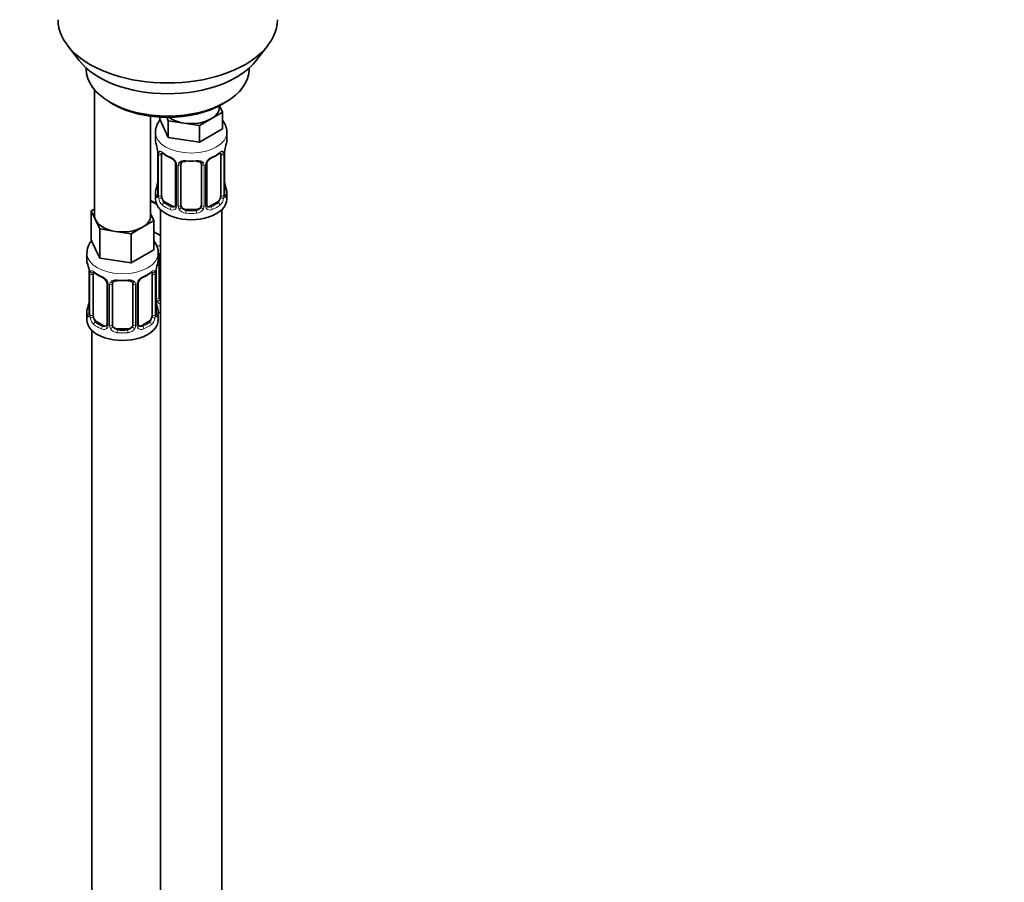
# Model space of a CAD drawing. Units: millimetres. Extents: x 0 to 1478, y 0 to 1758.
# Drawn here: x 365 to 558, y 342 to 511 of the extents above; entities that cross this region are included whole.
import ezdxf
from ezdxf import colors
from ezdxf.entities.mleader import LeaderData, LeaderLine
from ezdxf.math import Vec2, Vec3

# ---------------------------------------------------------------- set-up
doc = ezdxf.new("R2010")
doc.units = ezdxf.units.MM
doc.layers.add('DV5_Défaut', color=7, linetype='Continuous')
doc.layers.add('Défaut', color=7, linetype='Continuous')

# ---------------------------------------------------------------- blocks, each defined once
blk = doc.blocks.new('_DOT')
at = {"color": 0}
blk.add_line((0, 0), (-1, 0), dxfattribs=at)
at = {"color": 0, "const_width": 0.333}
blk.add_lwpolyline([(-0.1665, 0, 1), (0.1665, 0, 1)], format="xyb", close=True, dxfattribs=at)
blk = doc.blocks.new('SE4')
at = {"layer": 'DV5_Défaut', "color": 7, "linetype": 'Continuous', "lineweight": 35}
for p, q in [((374.71, 505.65), (376.99, 502.7)), ((411.68, 502.7), (413.96, 505.65)), ((378.33, 501.27), (378.33, 501.06)), ((410.33, 501.06), (410.33, 501.27)), ((379.99, 496.96), (379.99, 472.28)), ((383.02, 494.53), (383.73, 494.12)), ((404.94, 494.12), (405.65, 494.53)), ((405.06, 492.56), (402.82, 491.26)), ((404.43, 493.51), (404.43, 493.84)), ((404.46, 493.86), (405.06, 492.56)), ((405.06, 492.56), (405.06, 489.29)), ((390.99, 472.28), (390.99, 491.8)), ((392.79, 491.63), (392.79, 491.19)), ((394.44, 487.65), (392.79, 491.19)), ((394.44, 490.91), (394.13, 491.58)), ((397.51, 490.44), (394.44, 490.91)), ((394.44, 490.91), (394.44, 487.65)), ((400.57, 489.97), (397.51, 490.44)), ((402.82, 491.26), (400.57, 489.97)), ((391.93, 488.61), (391.93, 487.1)), ((400.57, 489.97), (400.57, 486.7)), ((405.06, 489.29), (400.57, 486.7)), ((405.93, 487.1), (405.93, 488.61)), ((400.57, 486.7), (394.44, 487.65)), ((392.38, 484.58), (392.38, 476.51)), ((405.48, 476.51), (405.48, 484.58)), ((393.13, 476.18), (393.13, 484.25)), ((404.73, 484.25), (404.73, 476.18)), ((395.88, 482.47), (395.88, 474.41)), ((396.93, 474.32), (396.93, 482.38)), ((400.93, 482.38), (400.93, 474.32)), ((401.98, 474.41), (401.98, 482.47)), ((391.93, 476.75), (391.93, 475.54)), ((405.93, 475.54), (405.93, 476.75)), ((392.14, 474.57), (390.99, 475.23)), ((395.25, 474.14), (393.84, 474.96)), ((404.02, 474.96), (402.61, 474.14)), ((379.36, 473.23), (379.99, 473.59)), ((380.18, 471.46), (379.36, 473.23)), ((379.36, 473.23), (379.36, 467.51)), ((392.93, 473.46), (392.93, 248.56)), ((399.93, 473.5), (397.93, 473.5)), ((404.93, 248.56), (404.93, 473.46)), ((381, 469.69), (380.18, 471.46)), ((391.63, 471.33), (389.38, 470.03)), ((390.99, 472.7), (391.63, 471.33)), ((391.63, 471.33), (391.63, 465.61)), ((384.07, 469.21), (381, 469.69)), ((381, 469.69), (381, 463.97)), ((387.14, 468.74), (384.07, 469.21)), ((389.38, 470.03), (387.14, 468.74)), ((392.93, 468.39), (391.63, 469.14)), ((381, 463.97), (379.36, 467.51)), ((387.14, 468.74), (387.14, 463.02)), ((391.63, 465.61), (387.14, 463.02)), ((378.49, 464.93), (378.49, 463.69)), ((387.14, 463.02), (381, 463.97)), ((392.49, 463.69), (392.49, 464.93)), ((392.69, 456.21), (392.69, 464.27)), ((378.94, 461.16), (378.94, 453.1)), ((379.7, 452.76), (379.7, 460.83)), ((391.29, 460.83), (391.29, 452.76)), ((392.04, 453.1), (392.04, 461.16)), ((382.44, 459.05), (382.44, 450.99)), ((383.49, 450.9), (383.49, 458.96)), ((387.49, 458.96), (387.49, 450.9)), ((388.55, 450.99), (388.55, 459.05)), ((378.49, 453.34), (378.49, 451.87)), ((392.49, 451.87), (392.49, 453.34)), ((379.49, 449.78), (379.49, 203.65)), ((381.82, 450.72), (380.4, 451.54)), ((386.49, 450.08), (384.49, 450.08)), ((390.59, 451.54), (389.17, 450.72))]:
    blk.add_line(p, q, dxfattribs=at)
at = {"layer": 'DV5_Défaut', "color": 7, "linetype": 'Continuous', "lineweight": 18}
for p, q in [((392.41, 484.49), (392.41, 476.43)), ((405.45, 476.43), (405.45, 484.49)), ((392.52, 476.27), (392.52, 484.33)), ((405.34, 484.33), (405.34, 476.27)), ((396.11, 482.26), (396.11, 474.2)), ((396.39, 474.13), (396.39, 482.19)), ((401.47, 482.19), (401.47, 474.13)), ((401.74, 474.2), (401.74, 482.26)), ((393.84, 474.96), (393.61, 474.83)), ((404.02, 474.96), (404.25, 474.83)), ((395.25, 474.14), (395.02, 474.01)), ((397.93, 473.5), (397.93, 473.31)), ((399.93, 473.5), (399.93, 473.31)), ((402.61, 474.14), (402.83, 474.01)), ((392.14, 456.02), (392.14, 462.01)), ((378.97, 461.07), (378.97, 453.01)), ((379.08, 452.85), (379.08, 460.92)), ((391.9, 460.92), (391.9, 452.85)), ((392.02, 453.01), (392.02, 461.07)), ((382.68, 458.84), (382.68, 450.78)), ((382.95, 450.71), (382.95, 458.78)), ((388.04, 458.78), (388.04, 450.71)), ((388.31, 450.78), (388.31, 458.84)), ((380.4, 451.54), (380.17, 451.41)), ((381.82, 450.72), (381.59, 450.59)), ((384.49, 450.08), (384.49, 449.9)), ((386.49, 450.08), (386.49, 449.9)), ((389.17, 450.72), (389.4, 450.59)), ((390.59, 451.54), (390.81, 451.41))]:
    blk.add_line(p, q, dxfattribs=at)
at = {"layer": 'DV5_Défaut', "color": 7, "linetype": 'Continuous', "lineweight": 35}
for centre, radius, start, end in [((377.76, 482.3), 14.86, 10.7478, 16.3941), ((420.1, 482.3), 14.86, 163.606, 169.2521), ((388.85, 484.45), 3.55, 0.6583, 9.9884), ((397.32, 489.64), 6.46, 232.228, 247.7019), ((400.4, 489.89), 6.74, 292.6277, 307.4425), ((409, 484.45), 3.55, 170.0079, 179.3454), ((394.15, 481.96), 1.84, 27.7989, 66.9131), ((395.38, 482.54), 0.486, 352.7978, 35.603), ((402.58, 482.51), 0.586, 147.8437, 183.4757), ((403.71, 481.95), 1.85, 112.972, 151.853), ((377.76, 481.56), 14.86, 343.6059, 349.2522), ((420.1, 481.56), 14.86, 190.7479, 196.394), ((391.55, 476.43), 0.831, 345.5566, 3.0321), ((406.52, 476.47), 1.04, 177.7841, 193.8546), ((402.23, 474.36), 0.239, 165.7995, 225.3082), ((364.32, 458.88), 14.86, 10.7478, 16.3941), ((375.42, 461.03), 3.55, 0.6583, 9.9884), ((395.57, 461.03), 3.55, 170.0079, 179.3454), ((406.67, 458.88), 14.86, 163.606, 169.2521), ((383.88, 466.22), 6.46, 232.228, 247.7019), ((380.71, 458.54), 1.84, 27.7989, 66.9131), ((381.95, 459.12), 0.486, 352.7978, 35.603), ((389.14, 459.09), 0.586, 147.8437, 183.4757), ((390.28, 458.53), 1.85, 112.972, 151.853), ((386.96, 466.47), 6.74, 292.6277, 307.4425), ((364.32, 458.14), 14.86, 343.6059, 349.2522), ((406.67, 458.14), 14.86, 190.7479, 196.394), ((378.11, 453.02), 0.831, 345.5566, 3.0321), ((393.08, 453.06), 1.04, 177.7841, 193.8546), ((388.79, 450.94), 0.239, 165.7995, 225.3082)]:
    blk.add_arc(centre, radius, start, end, dxfattribs=at)
at = {"layer": 'DV5_Défaut', "color": 7, "linetype": 'Continuous', "lineweight": 18}
for centre, radius, start, end in [((393.62, 484.38), 1.11, 160.4927, 182.2972), ((404.23, 484.38), 1.1, 357.6841, 19.526), ((393.81, 481.55), 2.5, 29.8198, 66.9998), ((394.95, 482.24), 1.16, 1.0203, 28.275), ((397.17, 482.21), 0.785, 144.9712, 180.8641), ((400.69, 482.21), 0.785, 359.1311, 35.0336), ((402.9, 482.24), 1.16, 151.7186, 178.9861), ((404.05, 481.55), 2.5, 113.0004, 150.18), ((391.11, 476.39), 1.29, 343.3385, 1.8084), ((395.41, 476.3), 2.89, 180.5093, 191.9483), ((394.87, 476.05), 2.32, 188.7542, 226.8152), ((402.99, 476.05), 2.32, 313.1842, 351.2464), ((402.44, 476.3), 2.89, 348.0493, 359.4931), ((406.74, 476.39), 1.29, 178.1771, 196.676), ((395.23, 474.36), 0.972, 242.8666, 320.2121), ((395.3, 474.7), 0.746, 247.8303, 299.9148), ((395.34, 474.18), 0.779, 325.2937, 1.0277), ((397.48, 474.15), 1.1, 180.837, 209.4908), ((398.02, 474.48), 1.72, 210.2871, 265.0453), ((398.11, 474.51), 1.21, 206.8319, 261.5389), ((399.76, 474.5), 1.2, 278.249, 333.3802), ((399.84, 474.48), 1.72, 274.9548, 329.7127), ((400.37, 474.15), 1.1, 330.5042, 359.168), ((402.52, 474.18), 0.779, 178.9659, 214.7127), ((402.63, 474.36), 0.972, 219.7872, 297.134), ((402.55, 474.69), 0.735, 239.169, 292.8078), ((380.19, 460.96), 1.11, 160.4927, 182.2972), ((390.8, 460.96), 1.1, 357.6841, 19.526), ((380.38, 458.13), 2.5, 29.8198, 66.9998), ((381.52, 458.82), 1.16, 1.0203, 28.275), ((389.47, 458.82), 1.16, 151.7186, 178.9861), ((390.61, 458.13), 2.5, 113.0004, 150.18), ((383.74, 458.79), 0.785, 144.9712, 180.8641), ((387.25, 458.79), 0.785, 359.1311, 35.0336), ((393.24, 456.04), 1.1, 180.837, 209.4908), ((393.77, 456.37), 1.72, 210.2871, 240.2116), ((393.86, 456.4), 1.21, 206.8319, 218.7313), ((377.68, 452.97), 1.29, 343.3385, 1.8084), ((381.98, 452.88), 2.89, 180.5093, 191.9483), ((381.44, 452.63), 2.32, 188.7542, 226.8152), ((389.55, 452.63), 2.32, 313.1842, 351.2464), ((389.01, 452.88), 2.89, 348.0493, 359.4931), ((393.31, 452.97), 1.29, 178.1771, 196.676), ((381.79, 450.94), 0.972, 242.8666, 320.2121), ((381.87, 451.28), 0.746, 247.8303, 299.9148), ((381.9, 450.76), 0.779, 325.2937, 1.0277), ((384.05, 450.73), 1.1, 180.837, 209.4908), ((384.58, 451.06), 1.72, 210.2871, 265.0453), ((384.67, 451.09), 1.21, 206.8319, 261.5389), ((386.32, 451.09), 1.2, 278.249, 333.3802), ((386.41, 451.06), 1.72, 274.9548, 329.7127), ((386.94, 450.73), 1.1, 330.5042, 359.168), ((389.09, 450.76), 0.779, 178.9659, 214.7127), ((389.19, 450.94), 0.972, 219.7872, 297.134), ((389.11, 451.27), 0.735, 239.169, 292.8078)]:
    blk.add_arc(centre, radius, start, end, dxfattribs=at)
at = {"layer": 'DV5_Défaut', "color": 7, "linetype": 'Continuous', "lineweight": 35}
for centre, major_axis, ratio, start_param, end_param in [((394.33, 510.72), (-21.5, 0), 0.57735, 0, 3.141593), ((394.33, 507.18), (19, 0), 0.57735, 3.562127, 5.862651), ((394.33, 501.06), (16, 0), 0.57735, 3.141593, 6.283185), ((394.33, 500.24), (-15, 0), 0.57735, 0.785398, 2.356194), ((398.93, 493.51), (-5.5, 0), 0.57735, 2.356194, 3.141593), ((398.93, 493.51), (-5.5, 0), 0.57735, 0.650595, 1.308997), ((398.93, 493.51), (5.5, 0), 0.57735, 4.45059, 5.497787), ((398.93, 487.1), (7, 0), 0.57735, 3.141593, 3.293694), ((398.93, 487.1), (-7, 0), 0.57735, 2.989492, 3.141593), ((392.78, 484.58), (0.4, 0), 0.57735, 3.141591, 3.513239), ((393.84, 483.84), (-0.5, 0.866), 0.57735, 0.338885, 0.785398), ((404.02, 483.84), (0.5, 0.866), 0.57735, 5.497787, 5.9443), ((405.08, 484.58), (-0.4, 0), 0.57735, 2.769946, 3.141593), ((395.02, 484.03), (0.156, 0.368), 0.483207, 2.29088, 3.1551), ((397.93, 482.38), (-1, 0), 0.816497, 5.836672, 6.283185), ((397.93, 483.34), (0.035, 0.398), 0.123712, 3.154008, 3.762557), ((398.93, 486.78), (6.6, 0), 0.57735, 4.560288, 4.86449), ((399.93, 483.34), (-0.035, 0.398), 0.123712, 2.520628, 3.129686), ((399.93, 482.38), (-1, 0), 0.816497, 3.141593, 3.588106), ((402.83, 484.03), (-0.156, 0.368), 0.483207, 3.112805, 3.142103), ((396.28, 482.47), (0.4, 0), 0.57735, 3.11859, 3.141591), ((392.73, 478.71), (0.395, -0.063), 0.166114, 2.853764, 3.653865), ((405.13, 478.71), (-0.395, -0.063), 0.166114, 2.62932, 3.429422), ((398.93, 476.75), (7, 0), 0.57735, 2.989492, 3.293694), ((398.93, 476.75), (-7, 0), 0.57735, 2.989492, 3.293694), ((394.69, 477.59), (5.5, 0), 0.57735, 3.976369, 4.212295), ((398.93, 475.54), (-7, 0), 0.57735, 0, 3.141593), ((392.78, 476.51), (0.4, 0), 0.57735, 3.141593, 3.513239), ((393.84, 475.77), (-0.5, 0.866), 0.57735, 0.785398, 1.231911), ((393.84, 475.77), (0.5, -0.866), 0.57735, 4.373504, 5.497787), ((404.02, 475.77), (0.5, 0.866), 0.57735, 3.926991, 5.051274), ((404.02, 475.77), (0.5, 0.866), 0.57735, 5.051274, 5.497787), ((395.25, 474.96), (-0.5, 0.866), 0.57735, 2.356194, 3.141593), ((396.28, 474.41), (0.4, 0), 0.57735, 3.116215, 3.141593), ((397.93, 474.32), (1, 0), 0.816497, 3.141593, 3.588106), ((397.93, 474.32), (-1, 0), 0.816497, 0.446513, 1.570796), ((398.93, 477.08), (-6.6, 0), 0.57735, 1.418695, 1.722897), ((399.93, 474.32), (1, 0), 0.816497, 4.712389, 5.836672), ((399.93, 474.32), (1, 0), 0.816497, 5.836672, 6.283185), ((402.61, 474.96), (0.5, 0.866), 0.57735, 3.207538, 3.926991), ((385.49, 472.28), (5.5, 0), 0.57735, 3.141593, 3.403392), ((385.49, 472.28), (-5.5, 0), 0.57735, 0.261799, 1.308997), ((385.49, 472.28), (-5.5, 0), 0.57735, 2.356194, 3.141593), ((385.49, 472.28), (5.5, 0), 0.57735, 4.45059, 5.497787), ((385.49, 463.69), (7, 0), 0.57735, 3.141593, 3.293694), ((385.49, 463.69), (-7, 0), 0.57735, 2.989492, 3.141593), ((393.69, 464.27), (-1, 0), 0.816497, 5.836672, 6.283185), ((379.34, 461.16), (0.4, 0), 0.57735, 3.141591, 3.513239), ((380.4, 460.42), (-0.5, 0.866), 0.57735, 0.338885, 0.785398), ((381.59, 460.61), (0.156, 0.368), 0.483207, 2.29088, 3.1551), ((384.49, 459.92), (0.035, 0.398), 0.123712, 3.154008, 3.762557), ((385.49, 463.36), (6.6, 0), 0.57735, 4.560288, 4.86449), ((386.49, 459.92), (-0.035, 0.398), 0.123712, 2.520628, 3.129686), ((389.4, 460.61), (-0.156, 0.368), 0.483207, 3.112805, 3.142103), ((390.59, 460.42), (0.5, 0.866), 0.57735, 5.497787, 5.9443), ((391.64, 461.16), (-0.4, 0), 0.57735, 2.769946, 3.141593), ((382.84, 459.05), (0.4, 0), 0.57735, 3.11859, 3.141591), ((384.49, 458.96), (-1, 0), 0.816497, 5.836672, 6.283185), ((386.49, 458.96), (-1, 0), 0.816497, 3.141593, 3.588106), ((393.69, 456.21), (1, 0), 0.816497, 3.141593, 3.588106), ((393.69, 456.21), (-1, 0), 0.816497, 0.446513, 0.711537), ((385.49, 453.34), (7, 0), 0.57735, 2.989492, 3.293694), ((379.29, 455.29), (0.395, -0.063), 0.166114, 2.853764, 3.653865), ((391.69, 455.29), (-0.395, -0.063), 0.166114, 2.62932, 3.429422), ((385.49, 453.34), (-7, 0), 0.57735, 2.989492, 3.293694), ((385.49, 451.87), (-7, 0), 0.57735, 0, 3.141593), ((379.34, 453.1), (0.4, 0), 0.57735, 3.141593, 3.513239), ((380.4, 452.36), (-0.5, 0.866), 0.57735, 0.785398, 1.231911), ((380.4, 452.36), (0.5, -0.866), 0.57735, 4.373504, 5.497787), ((390.59, 452.36), (0.5, 0.866), 0.57735, 3.926991, 5.051274), ((390.59, 452.36), (0.5, 0.866), 0.57735, 5.051274, 5.497787), ((394.69, 457.17), (-7, 0), 0.57735, 1.252237, 1.31703), ((381.82, 451.54), (-0.5, 0.866), 0.57735, 2.356194, 3.141593), ((382.84, 450.99), (0.4, 0), 0.57735, 3.116215, 3.141593), ((384.49, 450.9), (1, 0), 0.816497, 3.141593, 3.588106), ((384.49, 450.9), (-1, 0), 0.816497, 0.446513, 1.570796), ((385.49, 453.66), (-6.6, 0), 0.57735, 1.418695, 1.722897), ((386.49, 450.9), (1, 0), 0.816497, 4.712389, 5.836672), ((386.49, 450.9), (1, 0), 0.816497, 5.836672, 6.283185), ((389.17, 451.54), (0.5, 0.866), 0.57735, 3.207538, 3.926991)]:
    blk.add_ellipse(centre, major_axis=major_axis, ratio=ratio, start_param=start_param, end_param=end_param, dxfattribs=at)
at = {"layer": 'DV5_Défaut', "color": 7, "linetype": 'Continuous', "lineweight": 18}
for centre, major_axis, ratio, start_param, end_param in [((398.93, 488.61), (-7, 0), 0.57735, 0.003545, 3.142732), ((392.94, 484.85), (0.373, -0.146), 0.85055, 3.855675, 5.740852), ((398.93, 487.1), (-7, 0), 0.57735, 0.633297, 0.937499), ((393.61, 484.85), (0.247, 0.314), 0.658162, 2.44473, 3.142136), ((398.93, 487.1), (7, 0), 0.57735, 5.345686, 5.649888), ((404.25, 484.85), (-0.247, 0.314), 0.658162, 3.141073, 3.838456), ((404.91, 484.85), (-0.373, -0.146), 0.85055, 0.542333, 2.42751), ((392.89, 484.43), (0.4, 0), 0.57735, 3.555344, 5.371005), ((396.14, 483), (0.359, 0.176), 0.358003, 3.115424, 4.05706), ((396.67, 482.87), (-0.332, 0.222), 0.641506, 1.587428, 3.472604), ((398.93, 487.1), (-7, 0), 0.57735, 1.418695, 1.722897), ((397.93, 483.34), (0.035, 0.398), 0.123712, 2.191761, 3.154008), ((399.93, 483.34), (-0.035, 0.398), 0.123712, 3.129686, 4.091425), ((401.19, 482.87), (0.332, 0.222), 0.641506, 2.810581, 4.695758), ((401.71, 483), (-0.359, 0.176), 0.358003, 2.226125, 3.153527), ((402.83, 484.03), (-0.156, 0.368), 0.483207, 3.142103, 3.992305), ((404.97, 484.43), (-0.4, 0), 0.57735, 0.912181, 2.727841), ((396.28, 482.47), (0.4, 0), 0.57735, 3.141591, 4.298637), ((396.53, 482.41), (0.4, 0), 0.57735, 4.340743, 6.156403), ((401.33, 482.41), (-0.4, 0), 0.57735, 0.126783, 1.942443), ((401.58, 482.47), (-0.4, 0), 0.57735, 1.984548, 3.160945), ((392.41, 477.33), (0.387, -0.103), 0.80707, 1.846723, 3.352676), ((398.93, 477.08), (6.6, 0), 0.57735, 3.017713, 3.265472), ((405.45, 477.33), (-0.387, -0.103), 0.80707, 2.93051, 4.436462), ((398.93, 477.08), (-6.6, 0), 0.57735, 3.017713, 3.265472), ((392.41, 476.18), (-0.387, -0.103), 0.80707, 4.564561, 6.072102), ((392.73, 476.1), (0.381, -0.123), 0.86268, 3.123965, 3.728142), ((392.89, 476.36), (-0.4, 0), 0.57735, 0.413752, 2.229412), ((392.94, 475.8), (-0.392, -0.078), 0.178244, 0.357599, 2.242775), ((393.61, 474.5), (-0.247, -0.314), 0.658162, 4.015526, 5.586322), ((398.93, 477.08), (-6.6, 0), 0.57735, 0.633297, 0.937499), ((398.93, 477.08), (6.6, 0), 0.57735, 5.345686, 5.649888), ((404.25, 474.5), (0.247, -0.314), 0.658162, 0.696863, 2.267659), ((404.91, 475.8), (0.392, -0.078), 0.178244, 4.04041, 5.925586), ((404.97, 476.36), (0.4, 0), 0.57735, 4.053773, 5.869434), ((405.08, 476.51), (-0.4, 0), 0.57735, 2.769946, 3.141593), ((405.45, 476.18), (0.387, -0.103), 0.80707, 0.211083, 1.781879), ((405.13, 476.1), (-0.381, -0.123), 0.86268, 2.555043, 3.156487), ((398.93, 476.75), (-7, 0), 0.57735, 0.633297, 0.937499), ((395.02, 473.68), (-0.156, -0.368), 0.483207, 3.861676, 5.432473), ((396.14, 473.95), (0.333, -0.222), 0.670791, 3.119078, 4.652076), ((396.28, 474.41), (0.4, 0), 0.57735, 3.141593, 4.298637), ((396.53, 474.35), (-0.4, 0), 0.57735, 1.19915, 3.01481), ((396.67, 473.82), (-0.355, -0.185), 0.387288, 0.98259, 2.867767), ((397.93, 472.99), (-0.035, -0.398), 0.123712, 3.762557, 5.333353), ((399.93, 472.99), (0.035, -0.398), 0.123712, 0.949832, 2.520628), ((401.19, 473.82), (0.355, -0.185), 0.387288, 3.415419, 5.300595), ((401.33, 474.35), (0.4, 0), 0.57735, 3.268375, 5.084035), ((401.58, 474.41), (-0.4, 0), 0.57735, 1.984548, 3.141593), ((401.71, 473.95), (-0.333, -0.222), 0.670791, 1.631109, 3.174432), ((402.83, 473.68), (0.156, -0.368), 0.483207, 0.850713, 2.421509), ((398.93, 476.75), (7, 0), 0.57735, 5.345686, 5.649888), ((398.93, 476.75), (7, 0), 0.57735, 4.560288, 4.86449), ((394.69, 470.24), (-7, 0), 0.57735, 1.184042, 1.31703), ((385.49, 464.93), (-7, 0), 0.57735, 6.278903, 6.283185), ((385.49, 464.93), (-7, 0), 0.57735, 0, 3.141436), ((392.42, 464.76), (-0.332, 0.222), 0.641506, 2.171912, 3.472604), ((392.29, 464.3), (0.4, 0), 0.57735, 5.248741, 6.156403), ((379.51, 461.43), (0.373, -0.146), 0.85055, 3.855675, 5.740852), ((385.49, 463.69), (-7, 0), 0.57735, 0.633297, 0.937499), ((380.17, 461.43), (0.247, 0.314), 0.658162, 2.44473, 3.142136), ((385.49, 463.69), (7, 0), 0.57735, 5.345686, 5.649888), ((390.81, 461.43), (-0.247, 0.314), 0.658162, 3.141073, 3.838456), ((391.48, 461.43), (-0.373, -0.146), 0.85055, 0.542333, 2.42751), ((379.45, 461.01), (0.4, 0), 0.57735, 3.555344, 5.371005), ((382.71, 459.58), (0.359, 0.176), 0.358003, 3.115424, 4.05706), ((385.49, 463.69), (-7, 0), 0.57735, 1.418695, 1.722897), ((384.49, 459.92), (0.035, 0.398), 0.123712, 2.191761, 3.154008), ((386.49, 459.92), (-0.035, 0.398), 0.123712, 3.129686, 4.091425), ((388.28, 459.58), (-0.359, 0.176), 0.358003, 2.226125, 3.153527), ((389.4, 460.61), (-0.156, 0.368), 0.483207, 3.142103, 3.992305), ((391.54, 461.01), (-0.4, 0), 0.57735, 0.912181, 2.727841), ((382.84, 459.05), (0.4, 0), 0.57735, 3.141591, 4.298637), ((383.1, 458.99), (0.4, 0), 0.57735, 4.340743, 6.156403), ((383.23, 459.46), (-0.332, 0.222), 0.641506, 1.587428, 3.472604), ((387.76, 459.46), (0.332, 0.222), 0.641506, 2.810581, 4.695758), ((387.89, 458.99), (-0.4, 0), 0.57735, 0.126783, 1.942443), ((388.15, 459.05), (-0.4, 0), 0.57735, 1.984548, 3.160945), ((392.29, 456.24), (-0.4, 0), 0.57735, 1.19915, 3.01481), ((392.42, 455.71), (-0.355, -0.185), 0.387288, 0.98259, 2.867767), ((378.97, 453.91), (0.387, -0.103), 0.80707, 1.846723, 3.352676), ((385.49, 453.66), (6.6, 0), 0.57735, 3.017713, 3.265472), ((392.02, 453.91), (-0.387, -0.103), 0.80707, 2.93051, 4.436462), ((385.49, 453.66), (-6.6, 0), 0.57735, 3.017713, 3.265472), ((378.97, 452.76), (-0.387, -0.103), 0.80707, 4.564561, 6.072102), ((379.29, 452.68), (0.381, -0.123), 0.86268, 3.123965, 3.728142), ((379.45, 452.95), (-0.4, 0), 0.57735, 0.413752, 2.229412), ((379.51, 452.38), (-0.392, -0.078), 0.178244, 0.357599, 2.242775), ((391.48, 452.38), (0.392, -0.078), 0.178244, 4.04041, 5.925586), ((391.54, 452.95), (0.4, 0), 0.57735, 4.053773, 5.869434), ((391.64, 453.1), (-0.4, 0), 0.57735, 2.769946, 3.141593), ((392.02, 452.76), (0.387, -0.103), 0.80707, 0.211083, 1.781879), ((391.69, 452.68), (-0.381, -0.123), 0.86268, 2.555043, 3.156487), ((380.17, 451.08), (-0.247, -0.314), 0.658162, 4.015526, 5.586322), ((385.49, 453.34), (-7, 0), 0.57735, 0.633297, 0.937499), ((385.49, 453.66), (-6.6, 0), 0.57735, 0.633297, 0.937499), ((381.59, 450.26), (-0.156, -0.368), 0.483207, 3.861676, 5.432473), ((382.71, 450.53), (0.333, -0.222), 0.670791, 3.119078, 4.652076), ((382.84, 450.99), (0.4, 0), 0.57735, 3.141593, 4.298637), ((383.1, 450.93), (-0.4, 0), 0.57735, 1.19915, 3.01481), ((383.23, 450.41), (-0.355, -0.185), 0.387288, 0.98259, 2.867767), ((384.49, 449.57), (-0.035, -0.398), 0.123712, 3.762557, 5.333353), ((386.49, 449.57), (0.035, -0.398), 0.123712, 0.949832, 2.520628), ((387.76, 450.41), (0.355, -0.185), 0.387288, 3.415419, 5.300595), ((387.89, 450.93), (0.4, 0), 0.57735, 3.268375, 5.084035), ((388.15, 450.99), (-0.4, 0), 0.57735, 1.984548, 3.141593), ((388.28, 450.53), (-0.333, -0.222), 0.670791, 1.631109, 3.174432), ((385.49, 453.66), (6.6, 0), 0.57735, 5.345686, 5.649888), ((389.4, 450.26), (0.156, -0.368), 0.483207, 0.850713, 2.421509), ((385.49, 453.34), (7, 0), 0.57735, 5.345686, 5.649888), ((390.81, 451.08), (0.247, -0.314), 0.658162, 0.696863, 2.267659), ((385.49, 453.34), (7, 0), 0.57735, 4.560288, 4.86449)]:
    blk.add_ellipse(centre, major_axis=major_axis, ratio=ratio, start_param=start_param, end_param=end_param, dxfattribs=at)
at = {"layer": 'DV5_Défaut', "color": 7, "linetype": 'Continuous', "lineweight": 35}
for points, knots in [([(392.83, 491.08), (392.72, 490.93), (392.43, 490.53), (392.11, 489.83), (391.92, 489.11), (391.95, 488.72), (391.96, 488.59)], [0, 0, 0, 0, 0.208939, 0.540217, 0.862727, 1, 1, 1, 1]), ([(405.92, 488.61), (405.92, 488.64), (405.96, 488.95), (405.82, 489.6), (405.52, 490.37), (405.22, 490.82), (405.08, 491.01)], [0, 0, 0, 0, 0.029129, 0.382673, 0.729196, 1, 1, 1, 1]), ([(393.18, 484.64), (393.18, 484.64), (393.18, 484.64), (393.24, 484.62), (393.32, 484.56), (393.36, 484.53)], [0, 0, 0, 0, 0.114294, 0.571279, 1, 1, 1, 1]), ([(404.49, 484.53), (404.51, 484.54), (404.57, 484.59), (404.65, 484.64), (404.68, 484.64), (404.68, 484.64)], [0, 0, 0, 0, 0.136253, 0.632056, 1, 1, 1, 1]), ([(397, 482.65), (397.01, 482.66), (397.04, 482.73), (397.19, 482.84), (397.48, 482.93), (397.75, 482.96), (397.88, 482.94), (397.89, 482.93)], [0, 0, 0, 0, 0.049707, 0.36846, 0.65894, 0.968747, 1, 1, 1, 1]), ([(399.96, 482.93), (399.99, 482.94), (400.13, 482.95), (400.39, 482.93), (400.67, 482.83), (400.82, 482.72), (400.86, 482.64), (400.87, 482.62)], [0, 0, 0, 0, 0.05559, 0.330631, 0.610284, 0.887908, 1, 1, 1, 1]), ([(392.35, 476.23), (392.35, 476.22), (392.34, 476.2), (392.34, 476.2), (392.34, 476.2)], [0, 0, 0, 0, 0.4485086, 1, 1, 1, 1]), ([(405.52, 476.2), (405.52, 476.2), (405.52, 476.2), (405.51, 476.22), (405.51, 476.23)], [0, 0, 0, 0, 0.464232, 1, 1, 1, 1]), ([(379.45, 467.46), (379.45, 467.46), (379.24, 467.21), (378.9, 466.7), (378.56, 465.83), (378.52, 465.28), (378.5, 464.96)], [0, 0, 0, 0, 0.013557, 0.350658, 0.674188, 1, 1, 1, 1]), ([(392.47, 464.93), (392.47, 465.06), (392.5, 465.46), (392.3, 466.19), (391.98, 466.85), (391.73, 467.21), (391.65, 467.32)], [0, 0, 0, 0, 0.140056, 0.491194, 0.838334, 1, 1, 1, 1]), ([(392.76, 464.54), (392.76, 464.55), (392.8, 464.6), (392.86, 464.66), (392.92, 464.69)], [0, 0, 0, 0, 0.163368, 1, 1, 1, 1]), ([(379.75, 461.22), (379.74, 461.22), (379.75, 461.22), (379.8, 461.21), (379.88, 461.15), (379.93, 461.11)], [0, 0, 0, 0, 0.114294, 0.571279, 1, 1, 1, 1]), ([(383.57, 459.23), (383.57, 459.24), (383.61, 459.31), (383.75, 459.42), (384.05, 459.51), (384.31, 459.54), (384.44, 459.52), (384.46, 459.52)], [0, 0, 0, 0, 0.049707, 0.36846, 0.65894, 0.968747, 1, 1, 1, 1]), ([(386.53, 459.52), (386.56, 459.52), (386.69, 459.54), (386.96, 459.51), (387.24, 459.42), (387.39, 459.3), (387.42, 459.22), (387.43, 459.2)], [0, 0, 0, 0, 0.05559, 0.330631, 0.610284, 0.887908, 1, 1, 1, 1]), ([(391.06, 461.11), (391.08, 461.12), (391.14, 461.18), (391.22, 461.22), (391.25, 461.22), (391.24, 461.22)], [0, 0, 0, 0, 0.136253, 0.632056, 1, 1, 1, 1]), ([(378.91, 452.81), (378.91, 452.8), (378.91, 452.78), (378.91, 452.78), (378.91, 452.78)], [0, 0, 0, 0, 0.448509, 1, 1, 1, 1]), ([(392.08, 452.78), (392.08, 452.78), (392.08, 452.79), (392.08, 452.8), (392.07, 452.81)], [0, 0, 0, 0, 0.4642324, 1, 1, 1, 1])]:
    blk.add_open_spline(points, degree=3, knots=knots, dxfattribs=at)
at = {"layer": 'DV5_Défaut', "color": 7, "linetype": 'Continuous', "lineweight": 18}
for points, knots in [([(392.58, 484.75), (392.61, 484.81), (392.65, 484.86), (392.74, 484.92), (392.79, 484.93), (392.91, 484.92), (392.98, 484.9), (393.12, 484.83), (393.2, 484.78), (393.29, 484.71)], [0, 0, 0, 0, 0.25, 0.25, 0.5, 0.5, 0.75, 0.75, 1, 1, 1, 1]), ([(404.57, 484.71), (404.65, 484.78), (404.73, 484.83), (404.88, 484.9), (404.95, 484.92), (405.07, 484.93), (405.12, 484.92), (405.21, 484.86), (405.25, 484.81), (405.28, 484.75)], [0, 0, 0, 0, 0.25, 0.25, 0.5, 0.5, 0.75, 0.75, 1, 1, 1, 1]), ([(396.53, 482.66), (396.59, 482.74), (396.67, 482.82), (396.86, 482.94), (396.97, 482.99), (397.2, 483.07), (397.33, 483.09), (397.59, 483.12), (397.73, 483.12), (397.87, 483.11)], [0, 0, 0, 0, 0.25, 0.25, 0.5, 0.5, 0.75, 0.75, 1, 1, 1, 1]), ([(399.99, 483.11), (400.13, 483.12), (400.26, 483.12), (400.53, 483.09), (400.66, 483.07), (400.89, 482.99), (401, 482.94), (401.19, 482.82), (401.27, 482.74), (401.33, 482.66)], [0, 0, 0, 0, 0.25, 0.25, 0.5, 0.5, 0.75, 0.75, 1, 1, 1, 1]), ([(392.35, 476.02), (392.33, 475.95), (392.3, 475.91), (392.24, 475.86), (392.21, 475.85), (392.14, 475.87), (392.11, 475.9), (392.06, 476), (392.03, 476.06), (392.01, 476.14)], [0, 0, 0, 0, 0.25, 0.25, 0.5, 0.5, 0.75, 0.75, 1, 1, 1, 1]), ([(393.2, 475.79), (393.21, 475.69), (393.23, 475.6), (393.28, 475.41), (393.31, 475.32), (393.41, 475.07), (393.5, 474.92), (393.61, 474.83)], [0, 0, 0, 0, 0.25, 0.25, 0.5, 0.5, 1, 1, 1, 1]), ([(404.25, 474.83), (404.3, 474.87), (404.35, 474.93), (404.44, 475.07), (404.48, 475.15), (404.58, 475.4), (404.63, 475.6), (404.66, 475.79)], [0, 0, 0, 0, 0.25, 0.25, 0.5, 0.5, 1, 1, 1, 1]), ([(405.85, 476.14), (405.83, 476.06), (405.8, 476), (405.75, 475.9), (405.71, 475.87), (405.65, 475.85), (405.62, 475.86), (405.56, 475.91), (405.53, 475.95), (405.5, 476.02)], [0, 0, 0, 0, 0.25, 0.25, 0.5, 0.5, 0.75, 0.75, 1, 1, 1, 1]), ([(392.48, 464.74), (392.49, 464.75), (392.51, 464.76), (392.62, 464.83), (392.72, 464.88), (392.87, 464.93), (392.9, 464.94), (392.93, 464.95)], [0, 0, 0, 0, 0.108601, 0.108601, 0.831551, 0.831551, 1, 1, 1, 1]), ([(379.15, 461.33), (379.18, 461.4), (379.21, 461.44), (379.3, 461.5), (379.35, 461.51), (379.47, 461.5), (379.54, 461.48), (379.69, 461.41), (379.77, 461.36), (379.85, 461.29)], [0, 0, 0, 0, 0.25, 0.25, 0.5, 0.5, 0.75, 0.75, 1, 1, 1, 1]), ([(391.14, 461.29), (391.22, 461.36), (391.3, 461.41), (391.44, 461.48), (391.51, 461.5), (391.63, 461.51), (391.69, 461.5), (391.78, 461.44), (391.81, 461.4), (391.84, 461.33)], [0, 0, 0, 0, 0.25, 0.25, 0.5, 0.5, 0.75, 0.75, 1, 1, 1, 1]), ([(383.09, 459.24), (383.16, 459.33), (383.24, 459.4), (383.42, 459.53), (383.53, 459.58), (383.77, 459.65), (383.89, 459.68), (384.16, 459.7), (384.29, 459.7), (384.43, 459.69)], [0, 0, 0, 0, 0.25, 0.25, 0.5, 0.5, 0.75, 0.75, 1, 1, 1, 1]), ([(386.55, 459.69), (386.69, 459.7), (386.83, 459.7), (387.09, 459.68), (387.22, 459.65), (387.45, 459.58), (387.56, 459.53), (387.75, 459.4), (387.83, 459.33), (387.89, 459.24)], [0, 0, 0, 0, 0.25, 0.25, 0.5, 0.5, 0.75, 0.75, 1, 1, 1, 1]), ([(378.92, 452.6), (378.9, 452.53), (378.87, 452.49), (378.81, 452.44), (378.77, 452.43), (378.71, 452.45), (378.68, 452.49), (378.62, 452.58), (378.6, 452.64), (378.57, 452.72)], [0, 0, 0, 0, 0.25, 0.25, 0.5, 0.5, 0.75, 0.75, 1, 1, 1, 1]), ([(379.76, 452.37), (379.78, 452.28), (379.8, 452.18), (379.85, 451.99), (379.87, 451.9), (379.98, 451.65), (380.07, 451.5), (380.17, 451.41)], [0, 0, 0, 0, 0.25, 0.25, 0.5, 0.5, 1, 1, 1, 1]), ([(390.81, 451.41), (390.87, 451.46), (390.92, 451.51), (391, 451.65), (391.04, 451.73), (391.15, 451.98), (391.19, 452.18), (391.22, 452.37)], [0, 0, 0, 0, 0.25, 0.25, 0.5, 0.5, 1, 1, 1, 1]), ([(392.41, 452.72), (392.39, 452.64), (392.37, 452.58), (392.31, 452.49), (392.28, 452.46), (392.21, 452.43), (392.18, 452.44), (392.12, 452.49), (392.09, 452.53), (392.07, 452.6)], [0, 0, 0, 0, 0.25, 0.25, 0.5, 0.5, 0.75, 0.75, 1, 1, 1, 1])]:
    blk.add_open_spline(points, degree=3, knots=knots, dxfattribs=at)
for points in [[(393.23, 484.63), (393.22, 484.61), (393.21, 484.59), (393.2, 484.56)], [(404.66, 484.56), (404.65, 484.59), (404.64, 484.61), (404.63, 484.63)], [(379.8, 461.21), (379.78, 461.19), (379.77, 461.17), (379.76, 461.14)], [(391.22, 461.14), (391.21, 461.17), (391.2, 461.19), (391.19, 461.21)]]:
    blk.add_open_spline(points, degree=3, dxfattribs=at)
at = {"layer": 'DV5_Défaut', "color": 7, "linetype": 'Continuous', "lineweight": 35}
for points in [[(395.81, 474.17), (395.81, 474.15), (395.76, 474.11), (395.66, 474.07)], [(395.87, 474.41), (395.87, 474.3), (395.85, 474.22), (395.8, 474.18)], [(402.17, 474.05), (402.17, 474.05), (402.13, 474.1), (402.07, 474.19)], [(382.37, 450.75), (382.37, 450.73), (382.32, 450.7), (382.23, 450.65)], [(382.43, 451), (382.44, 450.88), (382.42, 450.8), (382.37, 450.76)], [(388.74, 450.64), (388.73, 450.63), (388.7, 450.68), (388.63, 450.77)]]:
    blk.add_open_spline(points, degree=3, dxfattribs=at)

msp = doc.modelspace()

# ---------------------------------------------------------------- block references
at = {"layer": 'Défaut'}
msp.add_blockref('SE4', (0, 0), dxfattribs=at)

# ---------------------------------------------------------------- leaders
at = {"layer": 'Défaut', "color": 7, "linetype": 'Continuous', "lineweight": 18}
ml = msp.add_multileader_mtext('Standard', dxfattribs=at)
ml.set_content('{\\pxsm0.9;\\fSolid Edge ISO|b1||i0||c0|p34;\\W1.;11/05/2021\\P}', color=256)
ml.set_leader_properties()
ml.set_arrow_properties(name='DOT')
ml.build(insert=Vec2(0, 0))
ml.multileader.update_dxf_attribs({"leader_type": 0, "dogleg_length": 0, "arrow_head_size": 12})
ctx = ml.context
ctx.base_point, ctx.char_height, ctx.arrow_head_size, ctx.landing_gap_size = Vec3(1390.41, 1750.71), 12, 12, 4.2
notes = []
notes.append((ctx, [(0, (0, 0, 0), (0, 0), (1, 0), 1, [])]))
ctx.mtext.insert = Vec3(1392.41, 1756.83)
for ctx, leaders in notes:
    for number, flags, end, landing, length, lines in leaders:
        leader = LeaderData()
        leader.index, (leader.has_last_leader_line, leader.has_dogleg_vector, leader.attachment_direction) = number, flags
        leader.last_leader_point, leader.dogleg_vector, leader.dogleg_length = Vec3(end), Vec3(landing), length
        for number, points, colour, breaks in lines:
            line = LeaderLine()
            line.index, line.vertices, line.color, line.breaks = number, Vec3.list(points), colors.encode_raw_color(colour), breaks
            leader.lines.append(line)
        ctx.leaders.append(leader)

doc.saveas('drawing.dxf')
